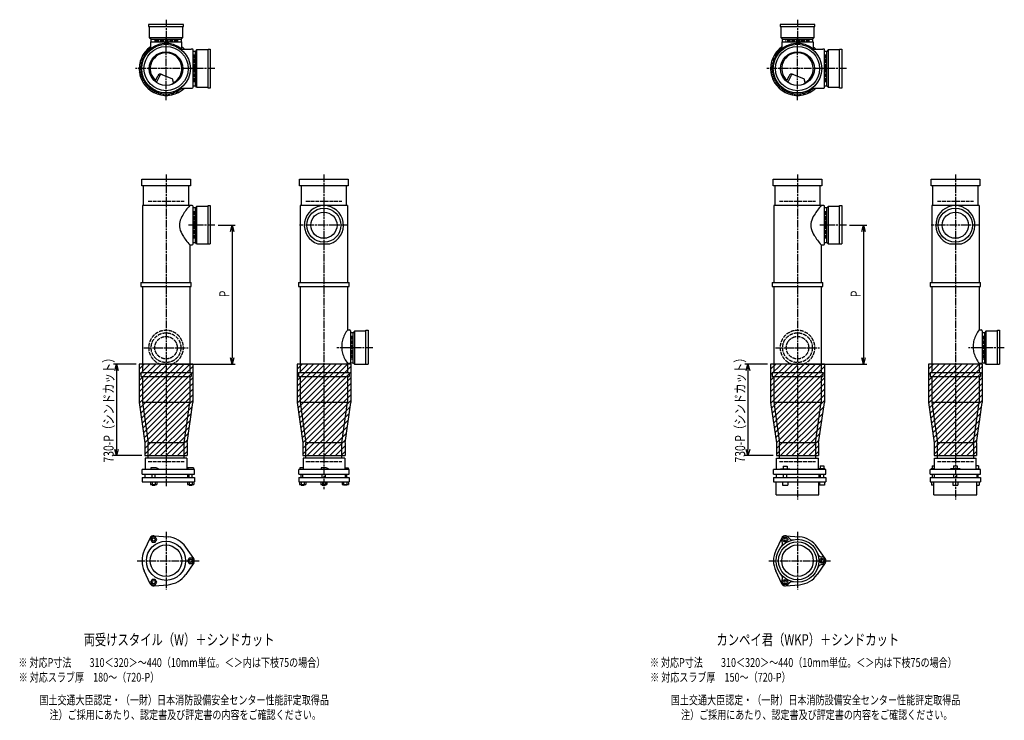
# Model space of a CAD drawing. Extents: x 0 to 13155, y -4107 to 772.
# Drawn here: x 10037 to 13155, y -2264 to -45 of the extents above; entities that cross this region are included whole.
import ezdxf

# ---------------------------------------------------------------- set-up
doc = ezdxf.new("R2010")
doc.units = 0
doc.header["$PDMODE"] = 35
doc.header["$PDSIZE"] = 2
doc.linetypes.add('ACAD_ISO02W100', pattern=[15, 12, -3])
doc.linetypes.add('ACAD_ISO08W100', pattern=[36, 24, -3, 6, -3])
doc.layers.get('0').update_dxf_attribs({"linetype": 'CONTINUOUS'})
for name, color, linetype in [('CENTER', 2, 'ACAD_ISO08W100'), ('DIM', 7, 'CONTINUOUS'), ('DOTS', 1, 'CONTINUOUS'), ('HIDDEN', 2, 'ACAD_ISO02W100'), ('OBJECT', 4, 'CONTINUOUS'), ('SLIM', 2, 'CONTINUOUS')]:
    doc.layers.add(name, color=color, linetype=linetype)
doc.styles.get("Standard").update_dxf_attribs({"font": 'simplex.shx', "width": 0.75, "bigfont": 'bigfont.shx'})

# ---------------------------------------------------------------- blocks, each defined once
blk = doc.blocks.new('_OPEN30')
at = {"color": 0, "linetype": 'BYBLOCK'}
for p, q in [((-1, 0.27), (0, 0)), ((0, 0), (-1, -0.27)), ((0, 0), (-1, 0))]:
    blk.add_line(p, q, dxfattribs=at)
blk = doc.blocks.new('*U3')
at = {"layer": 'DIM', "width": 0.75}
blk.add_text('730-P（シンドカット）', height=32, rotation=90, dxfattribs=at).set_placement((12334.1, -1447.7))
blk = doc.blocks.new('*U4')
at = {"layer": 'DIM', "width": 0.75}
blk.add_text('730-P（シンドカット）', height=32, rotation=90, dxfattribs=at).set_placement((10334.1, -1447.7))
blk = doc.blocks.new('*U6')
at = {"layer": 'DIM', "width": 0.75}
blk.add_text('P', height=32, rotation=90, dxfattribs=at).set_placement((12700.4, -924))
blk = doc.blocks.new('*U7')
at = {"layer": 'DIM', "width": 0.75}
blk.add_text('P', height=32, rotation=90, dxfattribs=at).set_placement((10700.4, -924))

msp = doc.modelspace()

# ---------------------------------------------------------------- linework, layer by layer
at = {"layer": 'CENTER'}
for p, q in [((10500, -45), (10500, -120)), ((12500, -45), (12500, -120)), ((10500, -300), (10500, -105)), ((12500, -300), (12500, -105)), ((10580, -200), (10400, -200)), ((10655, -200), (10580, -200)), ((12580, -200), (12400, -200)), ((12655, -200), (12580, -200)), ((10500, -535), (10500, -890)), ((11000, -535), (11000, -890)), ((12500, -535), (12500, -890)), ((13000, -535), (13000, -890)), ((10655, -696), (10571, -696)), ((11077, -696), (10923, -696)), ((12655, -696), (12571, -696)), ((13077, -696), (12923, -696)), ((10500, -890), (10500, -1175)), ((11000, -890), (11000, -1175)), ((12500, -890), (12500, -1175)), ((13000, -890), (13000, -1175)), ((10430, -1084), (10570, -1084)), ((11155, -1084), (11041.3, -1084)), ((12430, -1084), (12570, -1084)), ((13155, -1084), (13041.3, -1084)), ((10500, -1175), (10500, -1524)), ((11000, -1175), (11000, -1535)), ((12500, -1175), (12500, -1565)), ((13000, -1175), (13000, -1565)), ((10500, -1667.7), (10500, -1850.3)), ((12500, -1667.7), (12500, -1850.3)), ((10409, -1759), (10605, -1759)), ((12409, -1759), (12605, -1759))]:
    msp.add_line(p, q, dxfattribs=at)
at = {"layer": 'DIM'}
for p, q in [((10665, -696), (10719.4, -696)), ((10709.4, -716), (10709.4, -1116)), ((12665, -696), (12719.4, -696)), ((12709.4, -716), (12709.4, -1116)), ((10405, -1136), (10333.1, -1136)), ((10527.9, -1136), (10719.4, -1136)), ((12405, -1136), (12333.1, -1136)), ((12527.9, -1136), (12719.4, -1136)), ((10343.1, -1156), (10343.1, -1406)), ((12343.1, -1156), (12343.1, -1406)), ((10423, -1426), (10333.1, -1426)), ((12423, -1426), (12333.1, -1426))]:
    msp.add_line(p, q, dxfattribs=at)
at = {"layer": 'DOTS'}
for p in [(10500, -200), (12500, -200), (10500, -1136), (11000, -1136), (12500, -1136), (13000, -1136)]:
    msp.add_point(p, dxfattribs=at)
at = {"layer": 'HIDDEN'}
for p, q in [((10538, -112), (10462, -112)), ((12538, -112), (12462, -112)), ((10588, -155.5), (10588, -244.5)), ((12588, -155.5), (12588, -244.5)), ((10443, -620), (10557, -620)), ((10943, -620), (11057, -620)), ((12443, -620), (12557, -620)), ((12943, -620), (13057, -620)), ((10588, -651.5), (10588, -740.5)), ((12588, -651.5), (12588, -740.5)), ((11088, -1046), (11088, -1122)), ((13088, -1046), (13088, -1122)), ((10482.1, -1136), (10517.9, -1136)), ((12482.1, -1136), (12517.9, -1136)), ((10443, -1445), (10557, -1445)), ((10943, -1445), (11057, -1445)), ((12443, -1445), (12557, -1445)), ((12943, -1445), (13057, -1445))]:
    msp.add_line(p, q, dxfattribs=at)
for centre, radius in [((10500, -1084), 47), ((10500, -1084), 35.5), ((12500, -1084), 47), ((12500, -1084), 35.5)]:
    msp.add_circle(centre, radius, dxfattribs=at)
for centre in [(10500, -1084), (12500, -1084)]:
    msp.add_arc(centre, 55, 289.0113, 250.9887, dxfattribs=at)
at = {"layer": 'OBJECT'}
for p, q in [((10555, -60), (10445, -60)), ((10445, -60), (10445, -67)), ((10555, -67), (10555, -60)), ((12555, -60), (12445, -60)), ((12445, -60), (12445, -67)), ((12555, -67), (12555, -60)), ((10445, -67), (10555, -67)), ((10448, -103), (10448, -67)), ((10552, -67), (10552, -103)), ((12445, -67), (12555, -67)), ((12448, -103), (12448, -67)), ((12552, -67), (12552, -103)), ((10552, -103), (10448, -103)), ((10448, -103), (10452.5, -107)), ((10450.5, -115.5), (10549.5, -115.5)), ((10450.5, -115.5), (10450.5, -137.2)), ((10452.5, -115.5), (10452.5, -107)), ((10452.5, -107), (10547.5, -107)), ((10552, -103), (10547.5, -107)), ((10547.5, -107), (10547.5, -115.5)), ((10549.5, -115.5), (10549.5, -137.2)), ((12552, -103), (12448, -103)), ((12448, -103), (12452.5, -107)), ((12450.5, -115.5), (12549.5, -115.5)), ((12450.5, -115.5), (12450.5, -137.2)), ((12452.5, -115.5), (12452.5, -107)), ((12452.5, -107), (12547.5, -107)), ((12552, -103), (12547.5, -107)), ((12547.5, -107), (12547.5, -115.5)), ((12549.5, -115.5), (12549.5, -137.2)), ((10545.7, -138), (10580, -138)), ((10583, -138), (10580, -138)), ((10586, -259), (10586, -141)), ((10593, -145.5), (10586, -145.5)), ((10597, -141), (10593, -145.5)), ((10593, -254.5), (10593, -145.5)), ((10633, -141), (10597, -141)), ((10597, -141), (10597, -259)), ((10633, -138), (10640, -138)), ((10633, -262), (10633, -138)), ((10640, -138), (10640, -262)), ((12545.7, -138), (12580, -138)), ((12583, -138), (12580, -138)), ((12586, -259), (12586, -141)), ((12593, -145.5), (12586, -145.5)), ((12597, -141), (12593, -145.5)), ((12593, -254.5), (12593, -145.5)), ((12633, -141), (12597, -141)), ((12597, -141), (12597, -259)), ((12633, -138), (12640, -138)), ((12633, -262), (12633, -138)), ((12640, -138), (12640, -262)), ((10486.8, -218.2), (10520.7, -232.6)), ((12486.8, -218.2), (12520.7, -232.6)), ((10465.3, -240.7), (10473.9, -223.1)), ((10469.4, -243.9), (10479.9, -222.5)), ((10524.1, -243.8), (10520.7, -232.6)), ((12465.3, -240.7), (12473.9, -223.1)), ((12469.4, -243.9), (12479.9, -222.5)), ((12524.1, -243.8), (12520.7, -232.6)), ((10545.7, -262), (10580, -262)), ((10580, -262), (10583, -262)), ((10586, -254.5), (10593, -254.5)), ((10597, -259), (10593, -254.5)), ((10597, -259), (10633, -259)), ((10640, -262), (10633, -262)), ((12545.7, -262), (12580, -262)), ((12580, -262), (12583, -262)), ((12586, -254.5), (12593, -254.5)), ((12597, -259), (12593, -254.5)), ((12597, -259), (12633, -259)), ((12640, -262), (12633, -262)), ((10423, -571), (10423, -550)), ((10423, -550), (10577, -550)), ((10577, -550), (10577, -571)), ((10923, -571), (10923, -550)), ((10923, -550), (11077, -550)), ((11077, -550), (11077, -571)), ((12423, -571), (12423, -550)), ((12423, -550), (12577, -550)), ((12577, -550), (12577, -571)), ((12923, -571), (12923, -550)), ((12923, -550), (13077, -550)), ((13077, -550), (13077, -571)), ((10577, -571), (10423, -571)), ((10428, -571), (10428, -634)), ((10572, -634), (10572, -571)), ((11077, -571), (10923, -571)), ((10928, -571), (10928, -634)), ((11072, -634), (11072, -571)), ((12577, -571), (12423, -571)), ((12428, -571), (12428, -634)), ((12572, -634), (12572, -571)), ((13077, -571), (12923, -571)), ((12928, -571), (12928, -634)), ((13072, -634), (13072, -571)), ((10425, -634), (10425, -878)), ((10580, -634), (10425, -634)), ((10583, -634), (10580, -634)), ((10586, -755), (10586, -637)), ((10593, -641.5), (10586, -641.5)), ((10597, -637), (10593, -641.5)), ((10593, -750.5), (10593, -641.5)), ((10633, -637), (10597, -637)), ((10597, -637), (10597, -755)), ((10633, -634), (10640, -634)), ((10633, -755), (10633, -634)), ((10640, -634), (10640, -755)), ((10925, -634), (10925, -878)), ((11075, -634), (10925, -634)), ((11075, -634), (11075, -878)), ((12425, -634), (12425, -878)), ((12580, -634), (12425, -634)), ((12583, -634), (12580, -634)), ((12586, -755), (12586, -637)), ((12593, -641.5), (12586, -641.5)), ((12597, -637), (12593, -641.5)), ((12593, -750.5), (12593, -641.5)), ((12633, -637), (12597, -637)), ((12597, -637), (12597, -755)), ((12633, -634), (12640, -634)), ((12633, -755), (12633, -634)), ((12640, -634), (12640, -755)), ((12925, -634), (12925, -878)), ((13075, -634), (12925, -634)), ((13075, -634), (13075, -878)), ((10575, -758), (10575, -878)), ((10575, -758), (10580, -758)), ((10580, -758), (10583, -758)), ((10586, -750.5), (10593, -750.5)), ((10597, -755), (10593, -750.5)), ((10597, -755), (10640, -755)), ((10980.9, -755), (11019.1, -755)), ((12575, -758), (12575, -878)), ((12575, -758), (12580, -758)), ((12580, -758), (12583, -758)), ((12586, -750.5), (12593, -750.5)), ((12597, -755), (12593, -750.5)), ((12597, -755), (12640, -755)), ((12980.9, -755), (13019.1, -755)), ((10420, -878), (10580, -878)), ((10420, -878), (10420, -890)), ((10420, -890), (10580, -890)), ((10425, -890), (10425, -1163)), ((10575, -890), (10575, -1163)), ((10580, -890), (10580, -878)), ((10920, -878), (11080, -878)), ((10920, -878), (10920, -890)), ((10920, -890), (11080, -890)), ((10925, -890), (10925, -1163)), ((11075, -890), (11075, -1027.5)), ((11080, -890), (11080, -878)), ((12420, -878), (12580, -878)), ((12420, -878), (12420, -890)), ((12420, -890), (12580, -890)), ((12425, -890), (12425, -1163)), ((12575, -890), (12575, -1163)), ((12580, -890), (12580, -878)), ((12920, -878), (13080, -878)), ((12920, -878), (12920, -890)), ((12920, -890), (13080, -890)), ((12925, -890), (12925, -1163)), ((13075, -890), (13075, -1027.5)), ((13080, -890), (13080, -878)), ((11075, -1027.5), (11081.5, -1027.5)), ((11133, -1029), (11140, -1029)), ((11133, -1136), (11133, -1029)), ((11140, -1029), (11140, -1136)), ((13075, -1027.5), (13081.5, -1027.5)), ((13133, -1029), (13140, -1029)), ((13133, -1136), (13133, -1029)), ((13140, -1029), (13140, -1136)), ((11084.5, -1030.5), (11084.5, -1133.5)), ((11093, -1036.5), (11084.5, -1036.5)), ((11097, -1032), (11093, -1036.5)), ((11093, -1131.5), (11093, -1036.5)), ((11133, -1032), (11097, -1032)), ((11097, -1032), (11097, -1136)), ((13084.5, -1030.5), (13084.5, -1133.5)), ((13093, -1036.5), (13084.5, -1036.5)), ((13097, -1032), (13093, -1036.5)), ((13093, -1131.5), (13093, -1036.5)), ((13133, -1032), (13097, -1032)), ((13097, -1032), (13097, -1136)), ((11056.3, -1077), (11056.3, -1084)), ((13056.3, -1077), (13056.3, -1084)), ((10415, -1136), (10415, -1257.7)), ((10585, -1136), (10415, -1136)), ((10585, -1136), (10585, -1257.7)), ((10915, -1136), (10915, -1257.7)), ((11085, -1136), (10915, -1136)), ((11075, -1133.5), (11084.5, -1133.5)), ((11075, -1133.5), (11075, -1163)), ((11084.5, -1131.5), (11093, -1131.5)), ((11085, -1136), (11085, -1257.7)), ((11097, -1136), (11093, -1131.5)), ((11097, -1136), (11140, -1136)), ((12415, -1136), (12415, -1257.7)), ((12585, -1136), (12415, -1136)), ((12585, -1136), (12585, -1257.7)), ((12915, -1136), (12915, -1257.7)), ((13085, -1136), (12915, -1136)), ((13075, -1133.5), (13084.5, -1133.5)), ((13075, -1133.5), (13075, -1163)), ((13084.5, -1131.5), (13093, -1131.5)), ((13085, -1136), (13085, -1257.7)), ((13097, -1136), (13093, -1131.5)), ((13097, -1136), (13140, -1136)), ((10420, -1163), (10580, -1163)), ((10420, -1163), (10420, -1175)), ((10420, -1175), (10580, -1175)), ((10425, -1175), (10425, -1257)), ((10575, -1175), (10575, -1257)), ((10580, -1163), (10580, -1175)), ((10920, -1163), (11080, -1163)), ((10920, -1163), (10920, -1175)), ((10920, -1175), (11080, -1175)), ((10925, -1175), (10925, -1257)), ((11075, -1175), (11075, -1257)), ((11080, -1163), (11080, -1175)), ((12420, -1163), (12580, -1163)), ((12420, -1163), (12420, -1175)), ((12420, -1175), (12580, -1175)), ((12425, -1175), (12425, -1257)), ((12575, -1175), (12575, -1257)), ((12580, -1163), (12580, -1175)), ((12920, -1163), (13080, -1163)), ((12920, -1163), (12920, -1175)), ((12920, -1175), (13080, -1175)), ((12925, -1175), (12925, -1257)), ((13075, -1175), (13075, -1257)), ((13080, -1163), (13080, -1175)), ((10415, -1257.7), (10433, -1385.7)), ((10425, -1257), (10575, -1257)), ((10425, -1257), (10443, -1385)), ((10557, -1385), (10575, -1257)), ((10567, -1385.7), (10585, -1257.7)), ((10915, -1257.7), (10933, -1385.7)), ((10925, -1257), (11075, -1257)), ((10925, -1257), (10943, -1385)), ((11057, -1385), (11075, -1257)), ((11067, -1385.7), (11085, -1257.7)), ((12415, -1257.7), (12433, -1385.7)), ((12425, -1257), (12575, -1257)), ((12425, -1257), (12443, -1385)), ((12557, -1385), (12575, -1257)), ((12567, -1385.7), (12585, -1257.7)), ((12915, -1257.7), (12933, -1385.7)), ((12925, -1257), (13075, -1257)), ((12925, -1257), (12943, -1385)), ((13057, -1385), (13075, -1257)), ((13067, -1385.7), (13085, -1257.7)), ((10433, -1385.7), (10433, -1426)), ((10443, -1434), (10443, -1385)), ((10557, -1385), (10443, -1385)), ((10557, -1434), (10557, -1385)), ((10567, -1385.7), (10567, -1426)), ((10933, -1385.7), (10933, -1426)), ((10943, -1434), (10943, -1385)), ((11057, -1385), (10943, -1385)), ((11057, -1434), (11057, -1385)), ((11067, -1385.7), (11067, -1426)), ((12433, -1385.7), (12433, -1426)), ((12443, -1434), (12443, -1385)), ((12557, -1385), (12443, -1385)), ((12557, -1385), (12557, -1434)), ((12567, -1385.7), (12567, -1426)), ((12933, -1385.7), (12933, -1426)), ((12943, -1434), (12943, -1385)), ((13057, -1385), (12943, -1385)), ((13057, -1385), (13057, -1434)), ((13067, -1385.7), (13067, -1426)), ((10433, -1426), (10567, -1426)), ((10566, -1434), (10434, -1434)), ((10434, -1434), (10434, -1470)), ((10566, -1434), (10566, -1470)), ((10933, -1426), (11067, -1426)), ((11066, -1434), (10934, -1434)), ((10934, -1434), (10934, -1470)), ((11066, -1434), (11066, -1470)), ((12433, -1426), (12567, -1426)), ((12434, -1434), (12566, -1434)), ((12434, -1470), (12434, -1434)), ((12566, -1470), (12566, -1434)), ((12933, -1426), (13067, -1426)), ((12934, -1434), (13066, -1434)), ((12934, -1470), (12934, -1434)), ((13066, -1470), (13066, -1434)), ((10468.5, -1465), (10452, -1465)), ((10452, -1465), (10452, -1470)), ((10476, -1468), (10468.5, -1465)), ((10569, -1465), (10569, -1470)), ((10587, -1465), (10569, -1465)), ((10587, -1465), (10587, -1470)), ((10923.5, -1465), (10923.5, -1470)), ((10934, -1465), (10923.5, -1465)), ((11007.5, -1465), (10991, -1465)), ((10991, -1465), (10991, -1470)), ((11015, -1468), (11007.5, -1465)), ((11066, -1465), (11076.5, -1465)), ((11076.5, -1465), (11076.5, -1470)), ((12454.8, -1459.7), (12467.2, -1459.7)), ((12454.8, -1459.7), (12454.8, -1467.7)), ((12467.2, -1459.7), (12467.2, -1467.7)), ((12572.2, -1458.5), (12583.7, -1458.5)), ((12572.2, -1458.5), (12572.2, -1468.2)), ((12583.7, -1458.5), (12583.7, -1468.2)), ((12926.7, -1458.5), (12934, -1458.5)), ((12926.7, -1458.5), (12926.7, -1468.2)), ((12994.2, -1458.5), (13005.8, -1458.5)), ((12994.2, -1458.5), (12994.2, -1468.2)), ((13005.8, -1458.5), (13005.8, -1468.2)), ((13073.3, -1458.5), (13066, -1458.5)), ((13073.3, -1458.5), (13073.3, -1468.2)), ((10590, -1470), (10424, -1470)), ((10424, -1485), (10424, -1470)), ((10424, -1485), (10590, -1485)), ((10424, -1495), (10424, -1509)), ((10424, -1495), (10590, -1495)), ((10432.5, -1485), (10432.5, -1495)), ((10456, -1495), (10456, -1485)), ((10466, -1495), (10466, -1485)), ((10476, -1470), (10476, -1468)), ((10567.5, -1485), (10567.5, -1495)), ((10573, -1495), (10573, -1485)), ((10583, -1495), (10583, -1485)), ((10590, -1485), (10590, -1470)), ((10590, -1495), (10590, -1509)), ((11079.5, -1470), (10920.5, -1470)), ((10920.5, -1485), (10920.5, -1470)), ((10920.5, -1485), (11079.5, -1485)), ((10920.5, -1495), (11079.5, -1495)), ((10920.5, -1495), (10920.5, -1509)), ((10927.5, -1495), (10927.5, -1485)), ((10932.5, -1485), (10932.5, -1495)), ((10995, -1495), (10995, -1485)), ((11005, -1495), (11005, -1485)), ((11015, -1470), (11015, -1468)), ((11067.5, -1485), (11067.5, -1495)), ((11072.5, -1495), (11072.5, -1485)), ((11079.5, -1485), (11079.5, -1470)), ((11079.5, -1495), (11079.5, -1509)), ((12590, -1470), (12424, -1470)), ((12424, -1485), (12424, -1470)), ((12424, -1485), (12590, -1485)), ((12424, -1495), (12424, -1509)), ((12424, -1495), (12590, -1495)), ((12432.5, -1485), (12432.5, -1495)), ((12446, -1470), (12446, -1467.7)), ((12446, -1467.7), (12476, -1467.7)), ((12456, -1495), (12456, -1485)), ((12466, -1495), (12466, -1485)), ((12476, -1470), (12476, -1467.7)), ((12567.5, -1485), (12567.5, -1495)), ((12569, -1468.2), (12569, -1470)), ((12587, -1468.2), (12569, -1468.2)), ((12573, -1495), (12573, -1485)), ((12583, -1495), (12583, -1485)), ((12587, -1468.2), (12587, -1470)), ((12590, -1485), (12590, -1470)), ((12590, -1495), (12590, -1509)), ((13079.5, -1470), (12920.5, -1470)), ((12920.5, -1485), (12920.5, -1470)), ((12920.5, -1485), (13079.5, -1485)), ((12920.5, -1495), (13079.5, -1495)), ((12920.5, -1495), (12920.5, -1509)), ((12923.5, -1468.2), (12923.5, -1470)), ((12934, -1468.2), (12923.5, -1468.2)), ((12927.5, -1495), (12927.5, -1485)), ((12932.5, -1485), (12932.5, -1495)), ((12932.5, -1485), (12932.5, -1495)), ((12985, -1468.2), (12985, -1470)), ((13015, -1468.2), (12985, -1468.2)), ((12995, -1495), (12995, -1485)), ((13005, -1495), (13005, -1485)), ((13015, -1468.2), (13015, -1470)), ((13066, -1468.2), (13076.5, -1468.2)), ((13067.5, -1485), (13067.5, -1495)), ((13067.5, -1485), (13067.5, -1495)), ((13072.5, -1495), (13072.5, -1485)), ((13076.5, -1468.2), (13076.5, -1470)), ((13079.5, -1485), (13079.5, -1470)), ((13079.5, -1495), (13079.5, -1509)), ((10424, -1509), (10590, -1509)), ((10451.2, -1509), (10451.2, -1517)), ((10451.2, -1517), (10470.8, -1517)), ((10456, -1517), (10456, -1520)), ((10456, -1520), (10466, -1520)), ((10456.1, -1509), (10456.1, -1517)), ((10465.9, -1509), (10465.9, -1517)), ((10466, -1520), (10466, -1517)), ((10470.8, -1509), (10470.8, -1517)), ((10568.2, -1509), (10568.2, -1517)), ((10568.2, -1517), (10587.8, -1517)), ((10573, -1517), (10573, -1520)), ((10573, -1520), (10583, -1520)), ((10573.1, -1509), (10573.1, -1517)), ((10582.9, -1509), (10582.9, -1517)), ((10583, -1520), (10583, -1517)), ((10587.8, -1509), (10587.8, -1517)), ((10920.5, -1509), (11079.5, -1509)), ((10922.6, -1509), (10922.6, -1517)), ((10922.6, -1517), (10942.3, -1517)), ((10927.5, -1509), (10927.5, -1517)), ((10927.5, -1517), (10927.5, -1520)), ((10927.5, -1520), (10937.5, -1520)), ((10937.4, -1509), (10937.4, -1517)), ((10937.5, -1520), (10937.5, -1517)), ((10942.3, -1509), (10942.3, -1517)), ((10990.2, -1509), (10990.2, -1517)), ((10990.2, -1517), (11009.8, -1517)), ((10995, -1517), (10995, -1520)), ((10995, -1520), (11005, -1520)), ((10995.1, -1509), (10995.1, -1517)), ((11004.9, -1509), (11004.9, -1517)), ((11005, -1520), (11005, -1517)), ((11009.8, -1509), (11009.8, -1517)), ((11057.7, -1509), (11057.7, -1517)), ((11057.7, -1517), (11077.4, -1517)), ((11062.5, -1520), (11062.5, -1517)), ((11072.5, -1520), (11062.5, -1520)), ((11062.6, -1509), (11062.6, -1517)), ((11072.5, -1509), (11072.5, -1517)), ((11072.5, -1517), (11072.5, -1520)), ((11077.4, -1509), (11077.4, -1517)), ((12424, -1509), (12590, -1509)), ((12432, -1550), (12432, -1509)), ((12453, -1509), (12453, -1519)), ((12453, -1519), (12469, -1519)), ((12469, -1509), (12469, -1519)), ((12568, -1550), (12568, -1509)), ((12570, -1509), (12570, -1519)), ((12586, -1519), (12570, -1519)), ((12586, -1509), (12586, -1519)), ((12920.5, -1509), (13079.5, -1509)), ((12924.5, -1509), (12924.5, -1519)), ((12932, -1519), (12924.5, -1519)), ((12932, -1550), (12932, -1509)), ((12992, -1509), (12992, -1519)), ((12992, -1519), (13008, -1519)), ((13008, -1509), (13008, -1519)), ((13068, -1550), (13068, -1509)), ((13068, -1519), (13075.5, -1519)), ((13075.5, -1509), (13075.5, -1519)), ((12432, -1550), (12568, -1550)), ((12932, -1550), (13068, -1550)), ((10462, -1679.5), (10506.4, -1683.3)), ((12462, -1679.5), (12506.4, -1683.3)), ((10450.1, -1686.4), (10431.2, -1726.7)), ((12450.1, -1686.4), (12431.2, -1726.7)), ((10587.8, -1752.1), (10562.4, -1715.6)), ((12587.8, -1752.1), (12562.4, -1715.6)), ((10587.8, -1765.9), (10562.4, -1802.4)), ((12587.8, -1765.9), (12562.4, -1802.4)), ((10450.1, -1831.6), (10431.2, -1791.3)), ((12450.1, -1831.6), (12431.2, -1791.3)), ((10462, -1838.5), (10506.4, -1834.7)), ((12462, -1838.5), (12506.4, -1834.7))]:
    msp.add_line(p, q, dxfattribs=at)
for centre, radius in [((10500, -200), 77), ((12500, -200), 77), ((10500, -200), 70), ((10500, -200), 53.5), ((12500, -200), 70), ((12500, -200), 53.5), ((11000, -696), 54), ((11000, -696), 41.5), ((13000, -696), 54), ((13000, -696), 41.5), ((10500, -1759), 62), ((10500, -1759), 50), ((12500, -1759), 68), ((12500, -1759), 60), ((12500, -1759), 50)]:
    msp.add_circle(centre, radius, dxfattribs=at)
for centre, radius, start, end in [((10500, -200), 80, 50.805, 309.195), ((12500, -200), 80, 50.805, 309.195), ((10500, -200), 85, 125.6162, 313.1629), ((10500, -200), 50, 298.8199, 228.5238), ((10500, -200), 85, 46.8371, 54.3838), ((10583, -141), 3, 0, 90), ((12500, -200), 85, 125.6162, 313.1629), ((12500, -200), 50, 298.8199, 228.5238), ((12500, -200), 85, 46.8371, 54.3838), ((12583, -141), 3, 0, 90), ((10482.9, -227.4), 10, 67.0668, 154.0147), ((12482.9, -227.4), 10, 67.0668, 154.0147), ((10486.1, -225.6), 7, 67.0668, 154.0147), ((10476.6, -207.1), 60, 314.0702, 322.3394), ((12486.1, -225.6), 7, 67.0668, 154.0147), ((12476.6, -207.1), 60, 314.0702, 322.3394), ((10583, -259), 3, 270, 0), ((12583, -259), 3, 270, 0), ((10700.7, -749.4), 170.6, 137.4413, 149.9195), ((10583, -637), 3, 0, 90), ((11000, -696), 62, 287.8966, 252.1034), ((12700.7, -749.4), 170.6, 137.4413, 149.9195), ((12583, -637), 3, 0, 90), ((13000, -696), 62, 287.8966, 252.1034), ((10585.8, -696), 43.6, 165.6885, 194.3115), ((10618.8, -705.9), 78.1, 147.4552, 164.6637), ((12585.8, -696), 43.6, 165.6885, 194.3115), ((12618.8, -705.9), 78.1, 147.4552, 164.6637), ((10618.8, -686.1), 78.1, 195.3363, 212.5448), ((12618.8, -686.1), 78.1, 195.3363, 212.5448), ((10700.7, -642.6), 170.6, 210.0805, 222.5587), ((12700.7, -642.6), 170.6, 210.0805, 222.5587), ((10583, -755), 3, 270, 0), ((12583, -755), 3, 270, 0), ((11164.9, -1092.4), 110.9, 144.1634, 163.0404), ((11081.5, -1030.5), 3, 0, 90), ((13164.9, -1092.4), 110.9, 144.1634, 163.0404), ((13081.5, -1030.5), 3, 0, 90), ((11117.1, -1077.3), 60.8, 163.5472, 179.7288), ((13117.1, -1077.3), 60.8, 163.5472, 179.7288), ((11117.1, -1083.7), 60.8, 180.2712, 196.4528), ((13117.1, -1083.7), 60.8, 180.2712, 196.4528), ((11164.9, -1068.6), 110.9, 196.9596, 215.8366), ((13164.9, -1068.6), 110.9, 196.9596, 215.8366), ((10461, -1691.5), 12, 85.1362, 154.8638), ((10500, -1759), 76, 34.8638, 85.1362), ((12461.2, -1691.9), 12, 32.1054, 207.8946), ((12461, -1691.5), 12, 85.1362, 154.8638), ((12500, -1759), 76, 34.8638, 85.1362), ((12437.4, -1704.5), 15, 318.9705, 27.8946), ((12484.1, -1677.5), 15, 212.1054, 281.0295), ((10500, -1759), 76, 154.8638, 205.1362), ((12500, -1759), 76, 154.8638, 205.1362), ((12578.5, -1732), 15, 198.9705, 267.8946), ((10578, -1759), 12, 325.1362, 34.8638), ((12578.5, -1786), 15, 92.1054, 161.0295), ((12577.5, -1759), 12, 272.1054, 87.8946), ((12578, -1759), 12, 325.1362, 34.8638), ((10500, -1759), 76, 274.8638, 325.1362), ((12437.4, -1813.5), 15, 332.1054, 41.0295), ((12500, -1759), 76, 274.8638, 325.1362), ((10461, -1826.5), 12, 205.1362, 274.8638), ((12461.2, -1826.1), 12, 152.1054, 327.8946), ((12461, -1826.5), 12, 205.1362, 274.8638), ((12484.1, -1840.5), 15, 78.9705, 147.8946)]:
    msp.add_arc(centre, radius, start, end, dxfattribs=at)
at = {"layer": 'SLIM'}
for p, q in [((10424.9, -160.3), (10450.5, -134.6)), ((10549.5, -134.4), (10551.5, -132.4)), ((10554.9, -138), (10556.4, -136.4)), ((12424.9, -160.3), (12450.5, -134.6)), ((12549.5, -134.4), (12551.5, -132.4)), ((12554.9, -138), (12556.4, -136.4)), ((10416, -187.1), (10422.4, -180.7)), ((10418.6, -175.5), (10427.1, -167)), ((12416, -187.1), (12422.4, -180.7)), ((12418.6, -175.5), (12427.1, -167)), ((10415.1, -197), (10416.1, -196)), ((10415.2, -205.8), (10420, -201)), ((10416.1, -196), (10420.4, -191.6)), ((10416.1, -213.9), (10420.6, -209.5)), ((10419, -220), (10421.9, -217.1)), ((12415.1, -197), (12416.1, -196)), ((12415.2, -205.8), (12420, -201)), ((12416.1, -196), (12420.4, -191.6)), ((12416.1, -213.9), (12420.6, -209.5)), ((12419, -220), (12421.9, -217.1)), ((10417.7, -221.3), (10419, -220)), ((10419.8, -228.2), (10423.8, -224.2)), ((10422.4, -234.6), (10425, -232)), ((10425, -232), (10426.2, -230.8)), ((10425.3, -240.6), (10429, -236.9)), ((10428.7, -246.2), (10432.3, -242.6)), ((10432.4, -251.5), (10436, -247.9)), ((12417.7, -221.3), (12419, -220)), ((12419.8, -228.2), (12423.8, -224.2)), ((12422.4, -234.6), (12425, -232)), ((12425, -232), (12426.2, -230.8)), ((12425.3, -240.6), (12429, -236.9)), ((12428.7, -246.2), (12432.3, -242.6)), ((12432.4, -251.5), (12436, -247.9)), ((10436.4, -256.4), (10440, -252.9)), ((10440.8, -261), (10444.4, -257.5)), ((10445.6, -265.3), (10449.1, -261.7)), ((10450.6, -269.2), (10454.2, -265.6)), ((10456.1, -272.8), (10459.7, -269.1)), ((10461.8, -276), (10465.6, -272.2)), ((10468, -278.8), (10471.9, -274.9)), ((10474.6, -281.1), (10478.7, -277.1)), ((10481.7, -283), (10486, -278.8)), ((10489.4, -284.3), (10493.9, -279.8)), ((10500, -282.7), (10502.7, -280)), ((10507, -284.7), (10512.7, -279)), ((10517.5, -283.2), (10524.5, -276.2)), ((10530.2, -279.5), (10540.8, -268.8)), ((10549.5, -269.1), (10556.6, -262)), ((12436.4, -256.4), (12440, -252.9)), ((12440.8, -261), (12444.4, -257.5)), ((12445.6, -265.3), (12449.1, -261.7)), ((12450.6, -269.2), (12454.2, -265.6)), ((12456.1, -272.8), (12459.7, -269.1)), ((12461.8, -276), (12465.6, -272.2)), ((12468, -278.8), (12471.9, -274.9)), ((12474.6, -281.1), (12478.7, -277.1)), ((12481.7, -283), (12486, -278.8)), ((12489.4, -284.3), (12493.9, -279.8)), ((12500, -282.7), (12502.7, -280)), ((12507, -284.7), (12512.7, -279)), ((12517.5, -283.2), (12524.5, -276.2)), ((12530.2, -279.5), (12540.8, -268.8)), ((12549.5, -269.1), (12556.6, -262)), ((10497.7, -285), (10500, -282.7)), ((12497.7, -285), (12500, -282.7)), ((10415, -1152.2), (10431.2, -1136)), ((10415, -1170.2), (10449.2, -1136)), ((10415, -1188.2), (10467.2, -1136)), ((10415, -1206.1), (10485.1, -1136)), ((10415, -1224.1), (10503.1, -1136)), ((10415, -1242), (10521, -1136)), ((10415.3, -1259.7), (10539, -1136)), ((10417.5, -1275.5), (10557, -1136)), ((10419.7, -1291.2), (10574.9, -1136)), ((10421.9, -1307), (10585, -1143.9)), ((10915, -1152.2), (10931.2, -1136)), ((10915, -1170.2), (10949.2, -1136)), ((10915, -1188.2), (10967.2, -1136)), ((10915, -1206.1), (10985.1, -1136)), ((10915, -1224.1), (11003.1, -1136)), ((10915, -1242), (11021, -1136)), ((10915.3, -1259.7), (11039, -1136)), ((10917.5, -1275.5), (11057, -1136)), ((10919.7, -1291.2), (11074.9, -1136)), ((10921.9, -1307), (11085, -1143.9)), ((12415, -1152.2), (12431.2, -1136)), ((12415, -1170.2), (12449.2, -1136)), ((12415, -1188.2), (12467.2, -1136)), ((12415, -1206.1), (12485.1, -1136)), ((12415, -1224.1), (12503.1, -1136)), ((12415, -1242), (12521, -1136)), ((12415.3, -1259.7), (12539, -1136)), ((12417.5, -1275.5), (12557, -1136)), ((12419.7, -1291.2), (12574.9, -1136)), ((12421.9, -1307), (12585, -1143.9)), ((12915, -1152.2), (12931.2, -1136)), ((12915, -1170.2), (12949.2, -1136)), ((12915, -1188.2), (12967.2, -1136)), ((12915, -1206.1), (12985.1, -1136)), ((12915, -1224.1), (13003.1, -1136)), ((12915, -1242), (13021, -1136)), ((12915.3, -1259.7), (13039, -1136)), ((12917.5, -1275.5), (13057, -1136)), ((12919.7, -1291.2), (13074.9, -1136)), ((12921.9, -1307), (13085, -1143.9)), ((10424.1, -1322.7), (10585, -1161.8)), ((10426.4, -1338.4), (10585, -1179.8)), ((10924.1, -1322.7), (11085, -1161.8)), ((10926.4, -1338.4), (11085, -1179.8)), ((12424.1, -1322.7), (12585, -1161.8)), ((12426.4, -1338.4), (12585, -1179.8)), ((12924.1, -1322.7), (13085, -1161.8)), ((12926.4, -1338.4), (13085, -1179.8)), ((10428.6, -1354.2), (10585, -1197.8)), ((10430.8, -1369.9), (10585, -1215.7)), ((10928.6, -1354.2), (11085, -1197.8)), ((10930.8, -1369.9), (11085, -1215.7)), ((12428.6, -1354.2), (12585, -1197.8)), ((12430.8, -1369.9), (12585, -1215.7)), ((12928.6, -1354.2), (13085, -1197.8)), ((12930.8, -1369.9), (13085, -1215.7)), ((10433, -1385.7), (10585, -1233.7)), ((10933, -1385.7), (11085, -1233.7)), ((12433, -1385.7), (12585, -1233.7)), ((12933, -1385.7), (13085, -1233.7)), ((10433, -1403.6), (10585, -1251.6)), ((10433, -1421.6), (10583.1, -1271.6)), ((10933, -1403.6), (11085, -1251.6)), ((10933, -1421.6), (11083.1, -1271.6)), ((12433, -1403.6), (12585, -1251.6)), ((12433, -1421.6), (12583.1, -1271.6)), ((12933, -1403.6), (13085, -1251.6)), ((12933, -1421.6), (13083.1, -1271.6)), ((10446.6, -1426), (10580.1, -1292.5)), ((10946.6, -1426), (11080.1, -1292.5)), ((12446.6, -1426), (12580.1, -1292.5)), ((12946.6, -1426), (13080.1, -1292.5)), ((10464.5, -1426), (10577.2, -1313.4)), ((10482.5, -1426), (10574.2, -1334.3)), ((10964.5, -1426), (11077.2, -1313.4)), ((10982.5, -1426), (11074.2, -1334.3)), ((12464.5, -1426), (12577.2, -1313.4)), ((12482.5, -1426), (12574.2, -1334.3)), ((12964.5, -1426), (13077.2, -1313.4)), ((12982.5, -1426), (13074.2, -1334.3)), ((10500.4, -1426), (10571.3, -1355.2)), ((11000.4, -1426), (11071.3, -1355.2)), ((12500.4, -1426), (12571.3, -1355.2)), ((13000.4, -1426), (13071.3, -1355.2)), ((10518.4, -1426), (10568.4, -1376.1)), ((10536.4, -1426), (10567, -1395.4)), ((11018.4, -1426), (11068.4, -1376.1)), ((11036.4, -1426), (11067, -1395.4)), ((12518.4, -1426), (12568.4, -1376.1)), ((12536.4, -1426), (12567, -1395.4)), ((13018.4, -1426), (13068.4, -1376.1)), ((13036.4, -1426), (13067, -1395.4)), ((10554.3, -1426), (10567, -1413.3)), ((11054.3, -1426), (11067, -1413.3)), ((12554.3, -1426), (12567, -1413.3)), ((13054.3, -1426), (13067, -1413.3))]:
    msp.add_line(p, q, dxfattribs=at)
for points in [[(10456.1, -1700), (10465.9, -1700), (10470.8, -1691.5), (10465.9, -1683), (10456.1, -1683), (10451.2, -1691.5)], [(12458.7, -1695.5), (12463.3, -1695.5), (12465.6, -1691.5), (12463.3, -1687.5), (12458.7, -1687.5), (12456.4, -1691.5)], [(10573.1, -1750.5), (10568.2, -1759), (10573.1, -1767.5), (10582.9, -1767.5), (10587.8, -1759), (10582.9, -1750.5)], [(12575.7, -1755), (12573.4, -1759), (12575.7, -1763), (12580.3, -1763), (12582.6, -1759), (12580.3, -1755)], [(10470.8, -1826.5), (10465.9, -1818), (10456.1, -1818), (10451.2, -1826.5), (10456.1, -1835), (10465.9, -1835)], [(12465.6, -1826.5), (12463.3, -1822.5), (12458.7, -1822.5), (12456.4, -1826.5), (12458.7, -1830.5), (12463.3, -1830.5)]]:
    msp.add_lwpolyline(points, close=True, dxfattribs=at)
for centre, radius in [((12461, -1691.5), 8), ((10461, -1691.5), 5), ((10578, -1759), 5), ((12578, -1759), 8), ((10461, -1826.5), 5), ((12461, -1826.5), 8)]:
    msp.add_circle(centre, radius, dxfattribs=at)

# ---------------------------------------------------------------- block references
at = {"layer": 'DIM', "xscale": 20, "yscale": 20, "zscale": 20}
for p, rotation in [((10709.4, -696), 90), ((12709.4, -696), 90), ((10709.4, -1136), 270), ((12709.4, -1136), 270), ((10343.1, -1136), 90), ((12343.1, -1136), 90), ((10343.1, -1426), 270), ((12343.1, -1426), 270)]:
    msp.add_blockref('_OPEN30', p, dxfattribs=dict(at, rotation=rotation))
at = {"layer": 'OBJECT'}
for name in ['*U7', '*U6', '*U4', '*U3']:
    msp.add_blockref(name, (0, 0), dxfattribs=at)

# ---------------------------------------------------------------- texts
at = {"layer": 'SLIM', "width": 0.75}
for s, height, p in [('両受けスタイル（W）＋シンドカット', 35, (10239.1, -2026.5)), ('カンペイ君（WKP）＋シンドカット', 35, (12243.5, -2026.5)), ('※ 対応P寸法\u3000\u3000310＜320＞～440（10mm単位。＜＞内は下枝75の場合）', 28, (10032.5, -2095.3)), ('※ 対応P寸法\u3000\u3000310＜320＞～440（10mm単位。＜＞内は下枝75の場合）', 28, (12032.5, -2095.3)), ('※ 対応スラブ厚\u3000180～（720-P）', 28, (10033.3, -2142)), ('※ 対応スラブ厚\u3000150～（720-P）', 28, (12033.3, -2142)), ('国土交通大臣認定・（一財）日本消防設備安全センター性能評定取得品', 28, (10098.9, -2214)), ('国土交通大臣認定・（一財）日本消防設備安全センター性能評定取得品', 28, (12098.9, -2214)), ('注）ご採用にあたり、認定書及び評定書の内容をご確認ください。', 28, (10131.1, -2260.7)), ('注）ご採用にあたり、認定書及び評定書の内容をご確認ください。', 28, (12131.1, -2260.7))]:
    msp.add_text(s, height=height, dxfattribs=at).set_placement(p)

doc.saveas('drawing.dxf')
